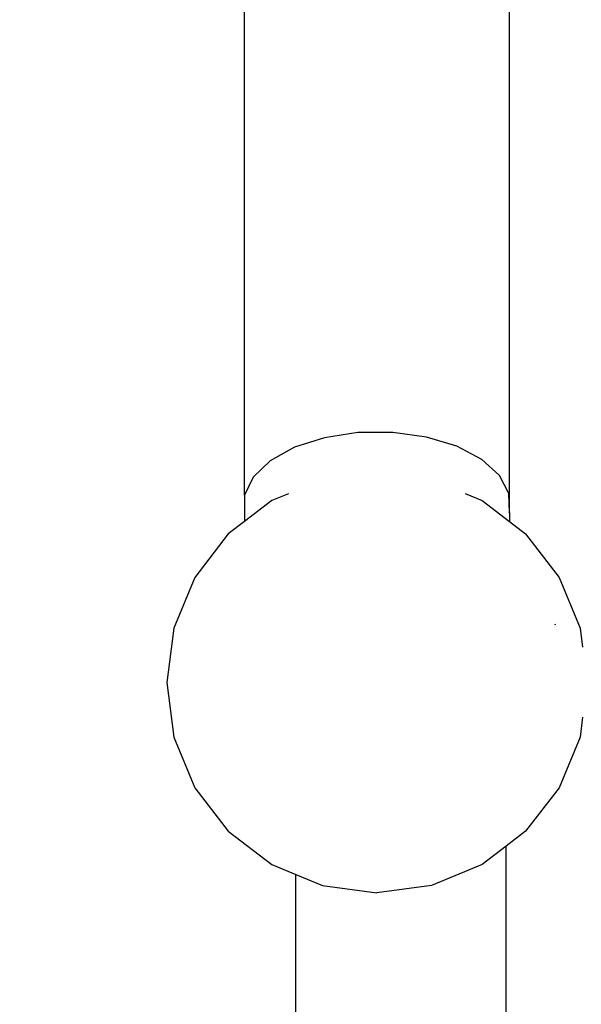
# Model space of a CAD drawing. Extents: x -4763 to 16242, y -4337 to 11017.
# Drawn here: x 4007 to 4167, y 5288 to 5569 of the extents above; entities that cross this region are included whole.
import ezdxf

# ---------------------------------------------------------------- set-up
doc = ezdxf.new("R2010")
doc.units = 0
doc.header["$MEASUREMENT"] = 0
doc.layers.add('InterSystem-dimension', color=7, linetype='Continuous', lineweight=5)
doc.styles.add('arial', font='arial.ttf')
doc.dimstyles.new('IS_1-50(mm)', dxfattribs={"dimtxt": 100, "dimasz": 100, "dimexe": 10, "dimexo": 50, "dimgap": 10, "dimtad": 1, "dimdec": 0, "dimrnd": 0.5, "dimzin": 0, "dimtxsty": 'arial', "dimcen": 50, "dimclrd": 256, "dimclre": 256, "dimclrt": 256, "dimadec": 1, "dimazin": 0, "dimtfac": 1, "dimtdec": 0, "dimtmove": 0, "dimatfit": 3, "dimfxl": 0, "dimtolj": 1, "dimtzin": 0, "dimlwd": -1, "dimlwe": -1, "dimarcsym": 0})

# ---------------------------------------------------------------- blocks, each defined once
blk = doc.blocks.new('*D4')
at = {"layer": 'InterSystem-dimension', "transparency": 16777216}
for p, q in [((8079.82, 6143.2), (8079.82, -770.99)), ((2480.54, 5829.17), (2480.54, -770.99)), ((2580.54, -760.99), (7979.82, -760.99))]:
    blk.add_line(p, q, dxfattribs=at)
for points in [[(2580.54, -744.32), (2580.54, -777.65), (2480.54, -760.99)], [(7979.82, -744.32), (7979.82, -777.65), (8079.82, -760.99)]]:
    blk.add_solid(points, dxfattribs=at)
at = {"layer": 'InterSystem-dimension', "transparency": 16777216, "insert": (5280.18, -699.93), "char_height": 100, "attachment_point": 5, "style": 'arial'}
blk.add_mtext('\\A1;5600', dxfattribs=at)
blk = doc.blocks.new('*D5')
at = {"layer": 'InterSystem-dimension', "transparency": 16777216}
for p, q in [((4312.25, 7279.38), (10229.09, 7279.38)), ((10219.09, 1209.42), (10219.09, 7179.38)), ((4165.65, 1109.42), (10229.09, 1109.42))]:
    blk.add_line(p, q, dxfattribs=at)
for points in [[(10202.42, 7179.38), (10235.75, 7179.38), (10219.09, 7279.38)], [(10202.42, 1209.42), (10235.75, 1209.42), (10219.09, 1109.42)]]:
    blk.add_solid(points, dxfattribs=at)
at = {"layer": 'InterSystem-dimension', "transparency": 16777216, "insert": (10158.03, 4194.4), "char_height": 100, "attachment_point": 5, "rotation": 90, "style": 'arial'}
blk.add_mtext('\\A1;6170', dxfattribs=at)
blk = doc.blocks.new('*D15')
at = {"layer": 'InterSystem-dimension', "transparency": 16777216}
for p, q in [((9579.81, 6150.16), (9579.81, -1106.69)), ((480.54, 5829.17), (480.54, -1106.69)), ((580.54, -1096.69), (9479.81, -1096.69))]:
    blk.add_line(p, q, dxfattribs=at)
for points in [[(580.54, -1080.03), (580.54, -1113.36), (480.54, -1096.69)], [(9479.81, -1080.03), (9479.81, -1113.36), (9579.81, -1096.69)]]:
    blk.add_solid(points, dxfattribs=at)
at = {"layer": 'InterSystem-dimension', "transparency": 16777216, "insert": (5030.17, -1035.64), "char_height": 100, "attachment_point": 5, "style": 'arial'}
blk.add_mtext('\\A1;9100', dxfattribs=at)

msp = doc.modelspace()

# ---------------------------------------------------------------- linework, layer by layer
for p, q in [((4071.03, 5432.81), (4071.03, 5805.46)), ((4146.6, 5427.94), (4146.6, 5777.17)), ((4103.4, 5450.69), (4093.83, 5449.24)), ((4113.33, 5450.75), (4103.4, 5450.69)), ((4122.96, 5449.43), (4113.33, 5450.75)), ((4093.83, 5449.24), (4085.29, 5446.51)), ((4131.62, 5446.8), (4122.96, 5449.43)), ((4085.29, 5446.51), (4078.35, 5442.67)), ((4138.72, 5443.06), (4131.62, 5446.8)), ((4078.35, 5442.67), (4073.48, 5438)), ((4143.79, 5438.45), (4138.72, 5443.06)), ((4146.48, 5433.3), (4143.79, 5438.45)), ((4073.48, 5438), (4071.03, 5432.81)), ((4071.03, 5432.81), (4071.03, 5425.32)), ((4083.53, 5433.25), (4078.81, 5431.3)), ((4134.01, 5433.29), (4138.81, 5431.3)), ((4146.6, 5427.94), (4146.48, 5433.3)), ((4078.81, 5431.3), (4071.03, 5425.32)), ((4138.81, 5431.3), (4146.6, 5425.33)), ((4146.48, 5427.69), (4146.6, 5427.94)), ((4146.6, 5427.94), (4146.6, 5425.33)), ((4071.03, 5425.32), (4066.39, 5421.76)), ((4146.6, 5425.33), (4151.24, 5421.76)), ((4066.39, 5421.76), (4056.85, 5409.34)), ((4151.24, 5421.76), (4160.77, 5409.34)), ((4056.85, 5409.34), (4050.86, 5394.87)), ((4160.77, 5409.34), (4166.77, 5394.87)), ((4050.86, 5394.87), (4048.81, 5379.34)), ((4159.73, 5395.88), (4159.44, 5395.79)), ((4166.77, 5394.87), (4167.48, 5389.48)), ((4048.81, 5379.34), (4050.86, 5363.81)), ((4167.51, 5369.48), (4166.77, 5363.81)), ((4050.86, 5363.81), (4056.85, 5349.34)), ((4166.77, 5363.81), (4160.77, 5349.34)), ((4056.85, 5349.34), (4066.39, 5336.91)), ((4160.77, 5349.34), (4151.24, 5336.91)), ((4066.39, 5336.91), (4078.81, 5327.38)), ((4151.24, 5336.91), (4145.65, 5332.62)), ((4145.65, 5332.62), (4138.81, 5327.38)), ((4145.65, 4838.84), (4145.65, 5332.62)), ((4078.81, 5327.38), (4085.65, 5324.54)), ((4138.81, 5327.38), (4124.34, 5321.38)), ((4085.65, 3804.5), (4085.65, 5324.54)), ((4085.65, 5324.54), (4093.28, 5321.38)), ((4093.28, 5321.38), (4108.81, 5319.34)), ((4124.34, 5321.38), (4108.81, 5319.34))]:
    msp.add_line(p, q)

# ---------------------------------------------------------------- dimensions: what is measured, and where the dimension line sits
at = {"layer": 'InterSystem-dimension'}
dim = msp.add_linear_dim(base=(10219.09, 7279.38), p1=(4115.65, 1109.42), p2=(4262.25, 7279.38), angle=90, dimstyle='IS_1-50(mm)', dxfattribs=at)
dim.commit()
dim.dimension.update_dxf_attribs({"geometry": '*D5', "text_midpoint": (10158.03, 4194.4)})
for base, p1, p2, picture, middle in [((9579.81, -1096.69), (480.54, 5879.17), (9579.81, 6200.16), '*D15', (5030.17, -1035.64)), ((8079.82, -760.99), (2480.54, 5879.17), (8079.82, 6193.2), '*D4', (5280.18, -699.93))]:
    dim = msp.add_linear_dim(base=base, p1=p1, p2=p2, dimstyle='IS_1-50(mm)', dxfattribs=at)
    dim.commit()
    dim.dimension.update_dxf_attribs({"geometry": picture, "text_midpoint": middle})

doc.saveas('drawing.dxf')
